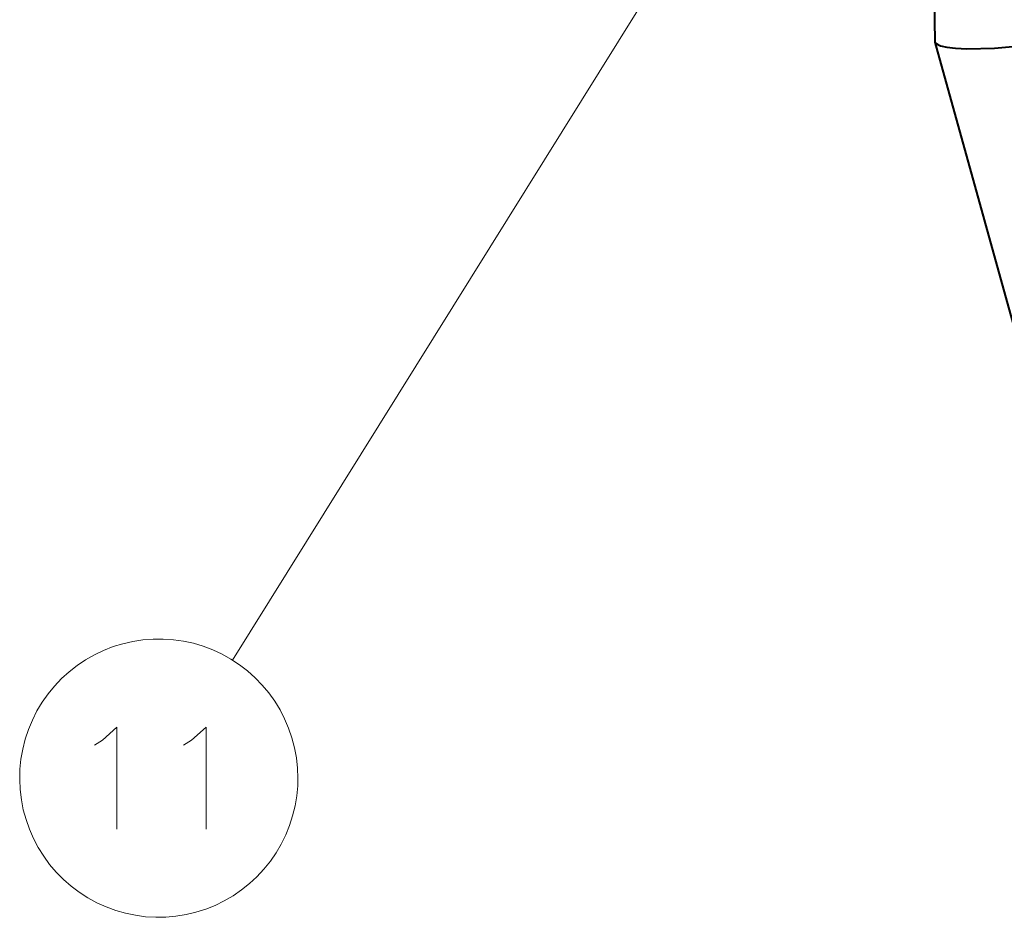
# Model space of a CAD drawing. Units: centimetres. Extents: x -29.2 to 29.5, y -20.8 to 20.9.
# Drawn here: x -24.3 to -21.9, y -3.6 to -1.4 of the extents above; entities that cross this region are included whole.
import ezdxf

# ---------------------------------------------------------------- set-up
doc = ezdxf.new("R2010")
doc.units = ezdxf.units.CM
doc.header["$MEASUREMENT"] = 0
doc.layers.add('layer 1', color=7, linetype='Continuous')

msp = doc.modelspace()

# ---------------------------------------------------------------- linework, layer by layer
at = {"layer": 'layer 1', "lineweight": 13}
for points in [[(-22.30967, -0.63783), (-22.30967, -0.63783), (-23.74901, -2.94465), (-23.74901, -2.94465)], [(-24.08697, -3.15349), (-24.08697, -3.15349), (-24.06757, -3.14114), (-24.06757, -3.14114)], [(-23.8686, -3.15349), (-23.8686, -3.15349), (-23.8492, -3.14114), (-23.8492, -3.14114)]]:
    msp.add_open_spline(points, degree=3, dxfattribs=at)
at = {"layer": 'layer 1', "lineweight": 40}
for points in [[(-22.02604, -1.42982), (-22.02604, -1.42982), (-22.0278, -1.32328), (-22.0278, -1.32328)], [(-22.02569, -1.43052), (-22.02569, -1.43052), (-22.02604, -1.42982), (-22.02604, -1.42982)], [(-21.78403, -2.30118), (-21.78403, -2.30118), (-22.02569, -1.43052), (-22.02569, -1.43052)]]:
    msp.add_open_spline(points, degree=3, dxfattribs=at)
msp.add_open_spline([(-22.02569, -1.43052), (-22.02569, -1.43052), (-22.02357, -1.4337), (-22.02357, -1.4337), (-22.02357, -1.4337), (-22.02357, -1.4337), (-22.01934, -1.43652), (-22.01934, -1.43652), (-22.01934, -1.43652), (-22.01934, -1.43652), (-22.01299, -1.43934), (-22.01299, -1.43934), (-22.01299, -1.43934), (-22.01299, -1.43934), (-21.99711, -1.44323), (-21.99711, -1.44323), (-21.99711, -1.44323), (-21.99711, -1.44323), (-21.97595, -1.44569), (-21.97595, -1.44569), (-21.97595, -1.44569), (-21.97595, -1.44569), (-21.94878, -1.44711), (-21.94878, -1.44711), (-21.94878, -1.44711), (-21.94878, -1.44711), (-21.8807, -1.44534), (-21.8807, -1.44534), (-21.8807, -1.44534), (-21.8807, -1.44534), (-21.79956, -1.43793), (-21.79956, -1.43793), (-21.79956, -1.43793), (-21.79956, -1.43793), (-21.741, -1.42982), (-21.741, -1.42982)], degree=3, knots=[0, 0, 0, 0, 0.1, 0.1, 0.1, 0.1, 0.2, 0.2, 0.2, 0.2, 0.3, 0.3, 0.3, 0.3, 0.4, 0.4, 0.4, 0.4, 0.5, 0.5, 0.5, 0.5, 0.6, 0.6, 0.6, 0.6, 0.7, 0.7, 0.7, 0.7, 0.8, 0.8, 0.8, 0.8, 1, 1, 1, 1], dxfattribs=at)
at = {"layer": 'layer 1', "lineweight": 13}
for points, knots in [([(-23.58849, -3.23393), (-23.58849, -3.23393), (-23.5892, -3.20923), (-23.5892, -3.20923), (-23.5892, -3.20923), (-23.5892, -3.20923), (-23.59202, -3.18418), (-23.59202, -3.18418), (-23.59202, -3.18418), (-23.59202, -3.18418), (-23.59661, -3.15984), (-23.59661, -3.15984), (-23.59661, -3.15984), (-23.59661, -3.15984), (-23.60296, -3.1355), (-23.60296, -3.1355), (-23.60296, -3.1355), (-23.60296, -3.1355), (-23.61107, -3.11186), (-23.61107, -3.11186), (-23.61107, -3.11186), (-23.61107, -3.11186), (-23.62095, -3.08893), (-23.62095, -3.08893), (-23.62095, -3.08893), (-23.62095, -3.08893), (-23.63224, -3.06671), (-23.63224, -3.06671), (-23.63224, -3.06671), (-23.63224, -3.06671), (-23.64529, -3.04554), (-23.64529, -3.04554), (-23.64529, -3.04554), (-23.64529, -3.04554), (-23.65975, -3.02508), (-23.65975, -3.02508), (-23.65975, -3.02508), (-23.65975, -3.02508), (-23.67598, -3.00603), (-23.67598, -3.00603), (-23.67598, -3.00603), (-23.67598, -3.00603), (-23.69327, -2.98804), (-23.69327, -2.98804), (-23.69327, -2.98804), (-23.69327, -2.98804), (-23.71197, -2.97146), (-23.71197, -2.97146), (-23.71197, -2.97146), (-23.71197, -2.97146), (-23.73172, -2.95629), (-23.73172, -2.95629), (-23.73172, -2.95629), (-23.73172, -2.95629), (-23.75253, -2.94253), (-23.75253, -2.94253), (-23.75253, -2.94253), (-23.75253, -2.94253), (-23.77441, -2.93018), (-23.77441, -2.93018), (-23.77441, -2.93018), (-23.77441, -2.93018), (-23.79698, -2.9196), (-23.79698, -2.9196), (-23.79698, -2.9196), (-23.79698, -2.9196), (-23.82062, -2.91078), (-23.82062, -2.91078), (-23.82062, -2.91078), (-23.82062, -2.91078), (-23.84461, -2.90373), (-23.84461, -2.90373), (-23.84461, -2.90373), (-23.84461, -2.90373), (-23.86895, -2.89843), (-23.86895, -2.89843), (-23.86895, -2.89843), (-23.86895, -2.89843), (-23.89365, -2.89491), (-23.89365, -2.89491), (-23.89365, -2.89491), (-23.89365, -2.89491), (-23.91869, -2.89314), (-23.91869, -2.89314), (-23.91869, -2.89314), (-23.91869, -2.89314), (-23.94339, -2.89349), (-23.94339, -2.89349), (-23.94339, -2.89349), (-23.94339, -2.89349), (-23.96843, -2.89526), (-23.96843, -2.89526), (-23.96843, -2.89526), (-23.96843, -2.89526), (-23.99313, -2.89914), (-23.99313, -2.89914), (-23.99313, -2.89914), (-23.99313, -2.89914), (-24.01747, -2.90478), (-24.01747, -2.90478), (-24.01747, -2.90478), (-24.01747, -2.90478), (-24.04146, -2.91184), (-24.04146, -2.91184), (-24.04146, -2.91184), (-24.04146, -2.91184), (-24.06474, -2.92101), (-24.06474, -2.92101), (-24.06474, -2.92101), (-24.06474, -2.92101), (-24.08732, -2.93159), (-24.08732, -2.93159), (-24.08732, -2.93159), (-24.08732, -2.93159), (-24.10884, -2.94394), (-24.10884, -2.94394), (-24.10884, -2.94394), (-24.10884, -2.94394), (-24.12965, -2.95805), (-24.12965, -2.95805), (-24.12965, -2.95805), (-24.12965, -2.95805), (-24.14941, -2.97358), (-24.14941, -2.97358), (-24.14941, -2.97358), (-24.14941, -2.97358), (-24.16775, -2.99016), (-24.16775, -2.99016), (-24.16775, -2.99016), (-24.16775, -2.99016), (-24.18504, -3.0085), (-24.18504, -3.0085), (-24.18504, -3.0085), (-24.18504, -3.0085), (-24.20092, -3.02755), (-24.20092, -3.02755), (-24.20092, -3.02755), (-24.20092, -3.02755), (-24.21538, -3.04801), (-24.21538, -3.04801), (-24.21538, -3.04801), (-24.21538, -3.04801), (-24.22808, -3.06953), (-24.22808, -3.06953), (-24.22808, -3.06953), (-24.22808, -3.06953), (-24.23937, -3.09176), (-24.23937, -3.09176), (-24.23937, -3.09176), (-24.23937, -3.09176), (-24.24889, -3.11504), (-24.24889, -3.11504), (-24.24889, -3.11504), (-24.24889, -3.11504), (-24.25665, -3.13868), (-24.25665, -3.13868), (-24.25665, -3.13868), (-24.25665, -3.13868), (-24.263, -3.16302), (-24.263, -3.16302), (-24.263, -3.16302), (-24.263, -3.16302), (-24.26724, -3.18736), (-24.26724, -3.18736), (-24.26724, -3.18736), (-24.26724, -3.18736), (-24.26971, -3.21241), (-24.26971, -3.21241), (-24.26971, -3.21241), (-24.26971, -3.21241), (-24.27041, -3.23745), (-24.27041, -3.23745), (-24.27041, -3.23745), (-24.27041, -3.23745), (-24.26935, -3.26215), (-24.26935, -3.26215), (-24.26935, -3.26215), (-24.26935, -3.26215), (-24.26618, -3.28719), (-24.26618, -3.28719), (-24.26618, -3.28719), (-24.26618, -3.28719), (-24.26159, -3.31154), (-24.26159, -3.31154), (-24.26159, -3.31154), (-24.26159, -3.31154), (-24.25489, -3.33552), (-24.25489, -3.33552), (-24.25489, -3.33552), (-24.25489, -3.33552), (-24.24642, -3.35916), (-24.24642, -3.35916), (-24.24642, -3.35916), (-24.24642, -3.35916), (-24.23655, -3.38209), (-24.23655, -3.38209), (-24.23655, -3.38209), (-24.23655, -3.38209), (-24.2249, -3.40432), (-24.2249, -3.40432), (-24.2249, -3.40432), (-24.2249, -3.40432), (-24.2115, -3.42548), (-24.2115, -3.42548), (-24.2115, -3.42548), (-24.2115, -3.42548), (-24.19703, -3.44559), (-24.19703, -3.44559), (-24.19703, -3.44559), (-24.19703, -3.44559), (-24.18081, -3.46464), (-24.18081, -3.46464), (-24.18081, -3.46464), (-24.18081, -3.46464), (-24.16317, -3.48228), (-24.16317, -3.48228), (-24.16317, -3.48228), (-24.16317, -3.48228), (-24.14447, -3.49886), (-24.14447, -3.49886), (-24.14447, -3.49886), (-24.14447, -3.49886), (-24.12436, -3.51368), (-24.12436, -3.51368), (-24.12436, -3.51368), (-24.12436, -3.51368), (-24.10355, -3.52744), (-24.10355, -3.52744), (-24.10355, -3.52744), (-24.10355, -3.52744), (-24.08132, -3.53943), (-24.08132, -3.53943), (-24.08132, -3.53943), (-24.08132, -3.53943), (-24.05875, -3.54966), (-24.05875, -3.54966), (-24.05875, -3.54966), (-24.05875, -3.54966), (-24.03511, -3.55813), (-24.03511, -3.55813), (-24.03511, -3.55813), (-24.03511, -3.55813), (-24.01112, -3.56518), (-24.01112, -3.56518), (-24.01112, -3.56518), (-24.01112, -3.56518), (-23.98678, -3.57012), (-23.98678, -3.57012), (-23.98678, -3.57012), (-23.98678, -3.57012), (-23.96208, -3.57365), (-23.96208, -3.57365), (-23.96208, -3.57365), (-23.96208, -3.57365), (-23.93704, -3.57506), (-23.93704, -3.57506), (-23.93704, -3.57506), (-23.93704, -3.57506), (-23.91199, -3.57471), (-23.91199, -3.57471), (-23.91199, -3.57471), (-23.91199, -3.57471), (-23.8873, -3.57259), (-23.8873, -3.57259), (-23.8873, -3.57259), (-23.8873, -3.57259), (-23.8626, -3.56836), (-23.8626, -3.56836), (-23.8626, -3.56836), (-23.8626, -3.56836), (-23.83826, -3.56271), (-23.83826, -3.56271), (-23.83826, -3.56271), (-23.83826, -3.56271), (-23.81427, -3.55495), (-23.81427, -3.55495), (-23.81427, -3.55495), (-23.81427, -3.55495), (-23.79134, -3.54578), (-23.79134, -3.54578), (-23.79134, -3.54578), (-23.79134, -3.54578), (-23.76876, -3.53484), (-23.76876, -3.53484), (-23.76876, -3.53484), (-23.76876, -3.53484), (-23.74724, -3.52214), (-23.74724, -3.52214), (-23.74724, -3.52214), (-23.74724, -3.52214), (-23.72643, -3.50803), (-23.72643, -3.50803), (-23.72643, -3.50803), (-23.72643, -3.50803), (-23.70703, -3.49251), (-23.70703, -3.49251), (-23.70703, -3.49251), (-23.70703, -3.49251), (-23.68868, -3.47558), (-23.68868, -3.47558), (-23.68868, -3.47558), (-23.68868, -3.47558), (-23.67175, -3.45723), (-23.67175, -3.45723), (-23.67175, -3.45723), (-23.67175, -3.45723), (-23.65587, -3.43783), (-23.65587, -3.43783), (-23.65587, -3.43783), (-23.65587, -3.43783), (-23.64176, -3.41737), (-23.64176, -3.41737), (-23.64176, -3.41737), (-23.64176, -3.41737), (-23.62906, -3.39585), (-23.62906, -3.39585), (-23.62906, -3.39585), (-23.62906, -3.39585), (-23.61813, -3.37327), (-23.61813, -3.37327), (-23.61813, -3.37327), (-23.61813, -3.37327), (-23.60895, -3.34999), (-23.60895, -3.34999), (-23.60895, -3.34999), (-23.60895, -3.34999), (-23.60119, -3.32635), (-23.60119, -3.32635), (-23.60119, -3.32635), (-23.60119, -3.32635), (-23.5952, -3.30201), (-23.5952, -3.30201), (-23.5952, -3.30201), (-23.5952, -3.30201), (-23.59132, -3.27732), (-23.59132, -3.27732), (-23.59132, -3.27732), (-23.59132, -3.27732), (-23.58885, -3.25262), (-23.58885, -3.25262), (-23.58885, -3.25262), (-23.58885, -3.25262), (-23.58849, -3.23393), (-23.58849, -3.23393)], [0, 0, 0, 0, 0.0114943, 0.0114943, 0.0114943, 0.0114943, 0.0229885, 0.0229885, 0.0229885, 0.0229885, 0.0344828, 0.0344828, 0.0344828, 0.0344828, 0.045977, 0.045977, 0.045977, 0.045977, 0.0574713, 0.0574713, 0.0574713, 0.0574713, 0.0689655, 0.0689655, 0.0689655, 0.0689655, 0.0804598, 0.0804598, 0.0804598, 0.0804598, 0.091954, 0.091954, 0.091954, 0.091954, 0.1034483, 0.1034483, 0.1034483, 0.1034483, 0.1149425, 0.1149425, 0.1149425, 0.1149425, 0.1264368, 0.1264368, 0.1264368, 0.1264368, 0.137931, 0.137931, 0.137931, 0.137931, 0.1494253, 0.1494253, 0.1494253, 0.1494253, 0.1609195, 0.1609195, 0.1609195, 0.1609195, 0.1724138, 0.1724138, 0.1724138, 0.1724138, 0.183908, 0.183908, 0.183908, 0.183908, 0.1954023, 0.1954023, 0.1954023, 0.1954023, 0.2068966, 0.2068966, 0.2068966, 0.2068966, 0.2183908, 0.2183908, 0.2183908, 0.2183908, 0.2298851, 0.2298851, 0.2298851, 0.2298851, 0.2413793, 0.2413793, 0.2413793, 0.2413793, 0.2528736, 0.2528736, 0.2528736, 0.2528736, 0.2643678, 0.2643678, 0.2643678, 0.2643678, 0.2758621, 0.2758621, 0.2758621, 0.2758621, 0.2873563, 0.2873563, 0.2873563, 0.2873563, 0.2988506, 0.2988506, 0.2988506, 0.2988506, 0.3103448, 0.3103448, 0.3103448, 0.3103448, 0.3218391, 0.3218391, 0.3218391, 0.3218391, 0.3333333, 0.3333333, 0.3333333, 0.3333333, 0.3448276, 0.3448276, 0.3448276, 0.3448276, 0.3563218, 0.3563218, 0.3563218, 0.3563218, 0.3678161, 0.3678161, 0.3678161, 0.3678161, 0.3793103, 0.3793103, 0.3793103, 0.3793103, 0.3908046, 0.3908046, 0.3908046, 0.3908046, 0.4022989, 0.4022989, 0.4022989, 0.4022989, 0.4137931, 0.4137931, 0.4137931, 0.4137931, 0.4252874, 0.4252874, 0.4252874, 0.4252874, 0.4367816, 0.4367816, 0.4367816, 0.4367816, 0.4482759, 0.4482759, 0.4482759, 0.4482759, 0.4597701, 0.4597701, 0.4597701, 0.4597701, 0.4712644, 0.4712644, 0.4712644, 0.4712644, 0.4827586, 0.4827586, 0.4827586, 0.4827586, 0.4942529, 0.4942529, 0.4942529, 0.4942529, 0.5057471, 0.5057471, 0.5057471, 0.5057471, 0.5172414, 0.5172414, 0.5172414, 0.5172414, 0.5287356, 0.5287356, 0.5287356, 0.5287356, 0.5402299, 0.5402299, 0.5402299, 0.5402299, 0.5517241, 0.5517241, 0.5517241, 0.5517241, 0.5632184, 0.5632184, 0.5632184, 0.5632184, 0.5747126, 0.5747126, 0.5747126, 0.5747126, 0.5862069, 0.5862069, 0.5862069, 0.5862069, 0.5977011, 0.5977011, 0.5977011, 0.5977011, 0.6091954, 0.6091954, 0.6091954, 0.6091954, 0.6206897, 0.6206897, 0.6206897, 0.6206897, 0.6321839, 0.6321839, 0.6321839, 0.6321839, 0.6436782, 0.6436782, 0.6436782, 0.6436782, 0.6551724, 0.6551724, 0.6551724, 0.6551724, 0.6666667, 0.6666667, 0.6666667, 0.6666667, 0.6781609, 0.6781609, 0.6781609, 0.6781609, 0.6896552, 0.6896552, 0.6896552, 0.6896552, 0.7011494, 0.7011494, 0.7011494, 0.7011494, 0.7126437, 0.7126437, 0.7126437, 0.7126437, 0.7241379, 0.7241379, 0.7241379, 0.7241379, 0.7356322, 0.7356322, 0.7356322, 0.7356322, 0.7471264, 0.7471264, 0.7471264, 0.7471264, 0.7586207, 0.7586207, 0.7586207, 0.7586207, 0.7701149, 0.7701149, 0.7701149, 0.7701149, 0.7816092, 0.7816092, 0.7816092, 0.7816092, 0.7931034, 0.7931034, 0.7931034, 0.7931034, 0.8045977, 0.8045977, 0.8045977, 0.8045977, 0.816092, 0.816092, 0.816092, 0.816092, 0.8275862, 0.8275862, 0.8275862, 0.8275862, 0.8390805, 0.8390805, 0.8390805, 0.8390805, 0.8505747, 0.8505747, 0.8505747, 0.8505747, 0.862069, 0.862069, 0.862069, 0.862069, 0.8735632, 0.8735632, 0.8735632, 0.8735632, 0.8850575, 0.8850575, 0.8850575, 0.8850575, 0.8965517, 0.8965517, 0.8965517, 0.8965517, 0.908046, 0.908046, 0.908046, 0.908046, 0.9195402, 0.9195402, 0.9195402, 0.9195402, 0.9310345, 0.9310345, 0.9310345, 0.9310345, 0.9425287, 0.9425287, 0.9425287, 0.9425287, 0.954023, 0.954023, 0.954023, 0.954023, 0.9655172, 0.9655172, 0.9655172, 0.9655172, 0.9770115, 0.9770115, 0.9770115, 0.9770115, 1, 1, 1, 1]), ([(-24.06757, -3.14114), (-24.06757, -3.14114), (-24.03229, -3.10904), (-24.03229, -3.10904), (-24.03229, -3.10904), (-24.03229, -3.10904), (-24.03229, -3.35916), (-24.03229, -3.35916)], [0, 0, 0, 0, 0.3333333, 0.3333333, 0.3333333, 0.3333333, 1, 1, 1, 1]), ([(-23.8492, -3.14114), (-23.8492, -3.14114), (-23.81357, -3.10904), (-23.81357, -3.10904), (-23.81357, -3.10904), (-23.81357, -3.10904), (-23.81357, -3.35916), (-23.81357, -3.35916)], [0, 0, 0, 0, 0.3333333, 0.3333333, 0.3333333, 0.3333333, 1, 1, 1, 1])]:
    msp.add_open_spline(points, degree=3, knots=knots, dxfattribs=at)

doc.saveas('drawing.dxf')
